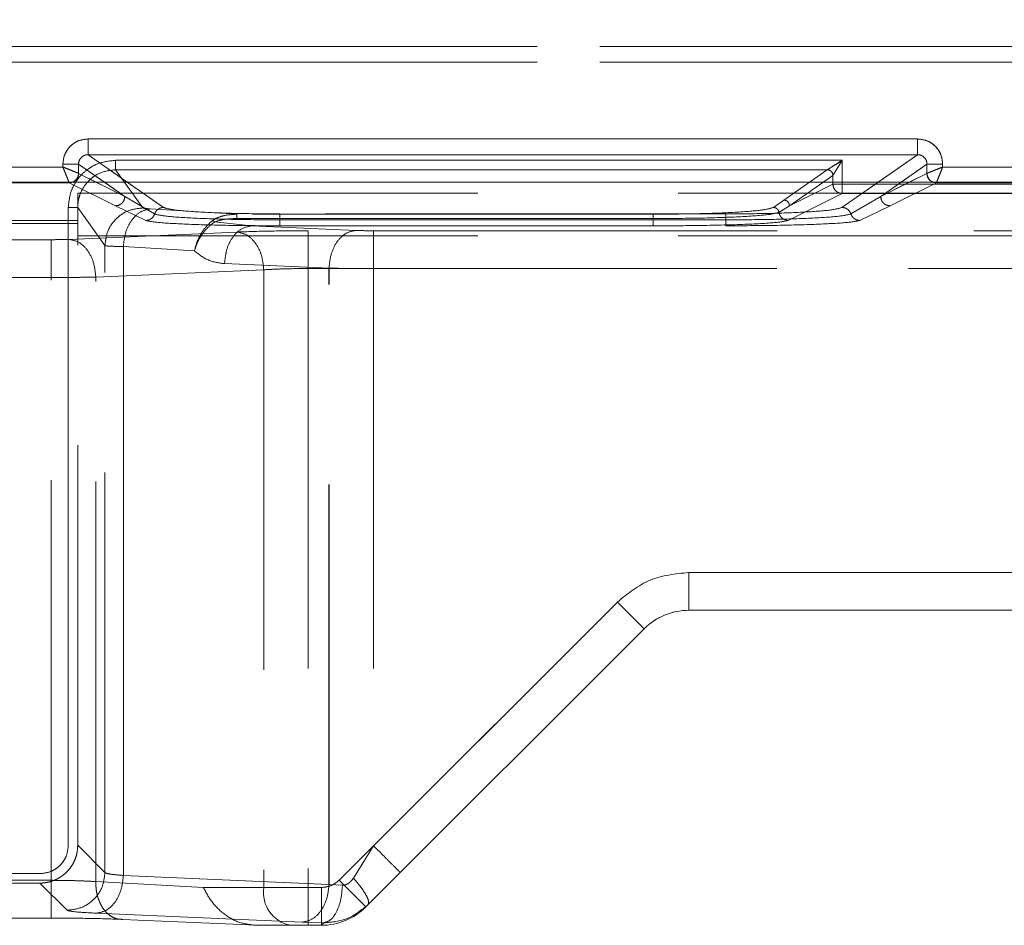
# Model space of a CAD drawing. Units: millimetres. Extents: x 0 to 420, y 0 to 297.
# Drawn here: x 157 to 160, y 247 to 249 of the extents above; entities that cross this region are included whole.
import ezdxf

# ---------------------------------------------------------------- set-up
doc = ezdxf.new("R2010")
doc.units = ezdxf.units.MM
doc.linetypes.add('HIDDEN', pattern=[1.905, 1.27, -0.635])
doc.layers.add('FORMAT', color=7, linetype='Continuous')
doc.styles.add('SLDTEXTSTYLE3', font='TXT', dxfattribs={"width": 0.75})
doc.dimstyles.new('SLDDIMSTYLE0', dxfattribs={"dimtxt": 3, "dimasz": 3, "dimexe": 0, "dimexo": 0.0625, "dimgap": 0.75, "dimtad": 2, "dimlfac": 10, "dimrnd": 1e-09, "dimzin": 12, "dimdsep": 46, "dimtxsty": 'SLDTEXTSTYLE3', "dimsah": 1, "dimcen": 0.09, "dimadec": 0, "dimazin": 3, "dimtfac": 1, "dimtofl": 0, "dimtmove": 0, "dimatfit": 3, "dimfxl": 1, "dimfrac": 2, "dimtolj": 1, "dimtzin": 12, "dimarcsym": 0})

# ---------------------------------------------------------------- blocks, each defined once
blk = doc.blocks.new('_D')
at = {"layer": 'FORMAT'}
for p, q in [((144.092, 248.9764), (144.092, 259.2296)), ((244.092, 248.9764), (244.092, 259.2296)), ((144.092, 258.2296), (244.092, 258.2296))]:
    blk.add_line(p, q, dxfattribs=at)
for points in [[(144.092, 258.2296), (147.092, 257.4796), (147.092, 258.9796)], [(244.092, 258.2296), (241.092, 258.9796), (241.092, 257.4796)]]:
    blk.add_solid(points, dxfattribs=at)
at = {"layer": 'FORMAT', "insert": (185.9728, 262.0968, 0.01), "char_height": 3, "attachment_point": 1, "style": 'SLDTEXTSTYLE3'}
blk.add_mtext('1000', dxfattribs=at)

msp = doc.modelspace()

# ---------------------------------------------------------------- linework, layer by layer
at = {"color": 7, "linetype": 'HIDDEN', "lineweight": 0}
for p, q in [((181.425, 249.4073), (156.859, 249.4073)), ((156.859, 249.4073), (181.425, 249.4073)), ((156.859, 249.3573), (181.425, 249.3573)), ((181.425, 249.3573), (156.859, 249.3573)), ((159.7723, 249.1134), (157.1404, 249.1134)), ((157.3799, 248.896), (157.1404, 249.0635)), ((159.7723, 249.0635), (157.1404, 249.0635)), ((159.7723, 249.0635), (159.5327, 248.896)), ((157.0605, 249.0243), (156.2521, 249.0243)), ((157.0605, 249.0337), (157.0605, 249.0243)), ((157.1103, 249.0337), (157.2569, 248.9312)), ((157.1103, 249.0043), (157.1103, 249.0337)), ((159.5338, 249.0456), (157.2273, 249.0456)), ((157.2274, 249.0456), (159.5338, 249.0456)), ((159.5338, 248.9702), (159.5338, 249.0456)), ((159.5338, 249.0456), (159.5338, 248.9702)), ((159.8023, 249.0337), (159.6557, 248.9312)), ((159.8023, 249.0043), (159.8023, 249.0337)), ((159.8521, 249.0243), (159.8521, 249.0337)), ((160.6605, 249.0243), (159.8521, 249.0243)), ((157.1104, 249.0043), (157.1103, 249.0043)), ((157.1104, 249.0043), (157.2569, 248.9312)), ((157.3138, 248.8946), (157.2273, 249.0157)), ((159.4859, 249.0157), (157.2273, 249.0157)), ((157.2274, 249.0157), (159.4859, 249.0157)), ((157.3138, 248.8946), (157.2274, 249.0157)), ((159.4859, 249.0157), (159.348, 248.9193)), ((159.4859, 249.0157), (159.348, 248.9193)), ((159.3659, 248.9013), (159.5038, 248.9977)), ((159.5038, 248.9977), (159.3659, 248.9013)), ((159.486, 249.0158), (159.4859, 249.0157)), ((159.4859, 249.0157), (159.486, 249.0158)), ((159.5038, 248.9977), (159.5039, 248.9978)), ((159.5038, 248.9977), (159.5039, 248.9978)), ((159.5039, 248.9978), (159.5039, 248.9702)), ((159.5039, 248.9978), (159.5039, 248.9702)), ((159.6557, 248.9312), (159.8023, 249.0043)), ((159.8023, 249.0043), (159.8023, 249.0043)), ((156.2321, 248.9743), (157.0805, 248.9743)), ((156.2321, 248.9743), (157.0805, 248.9743)), ((157.0804, 248.9745), (157.0887, 248.9764)), ((157.0805, 248.9743), (157.0804, 248.9745)), ((157.0804, 248.9745), (157.0805, 248.9743)), ((157.0805, 248.9743), (157.227, 248.9012)), ((157.0805, 248.9743), (157.2271, 248.9012)), ((157.2569, 248.9312), (157.1662, 248.9764)), ((157.2569, 248.9312), (157.1922, 248.9764)), ((157.3799, 248.896), (157.2649, 248.9764)), ((159.3659, 248.9013), (159.5039, 248.9702)), ((159.5039, 248.9702), (159.3659, 248.9013)), ((159.5338, 248.9702), (159.5039, 248.9702)), ((159.5039, 248.9702), (159.5338, 248.9702)), ((159.6477, 248.9764), (159.5327, 248.896)), ((159.5338, 248.9402), (159.5338, 248.9702)), ((160.6788, 248.9702), (159.5338, 248.9702)), ((159.5338, 248.9702), (160.6788, 248.9702)), ((159.5338, 248.9702), (159.5338, 248.9402)), ((159.7204, 248.9764), (159.6557, 248.9312)), ((159.7463, 248.9764), (159.6557, 248.9312)), ((159.6856, 248.9012), (159.8321, 248.9743)), ((159.6856, 248.9012), (159.8321, 248.9743)), ((159.8246, 248.9758), (159.8322, 248.9745)), ((159.8322, 248.9745), (159.8321, 248.9743)), ((159.8321, 248.9743), (159.8322, 248.9745)), ((159.8321, 248.9743), (160.6805, 248.9743)), ((159.8321, 248.9743), (160.6805, 248.9743)), ((157.1075, 248.9415), (181.1765, 248.9415)), ((157.1075, 248.9415), (157.1075, 248.8454)), ((157.3515, 248.8754), (157.2569, 248.9312)), ((157.3516, 248.8754), (157.2569, 248.9312)), ((159.5338, 248.9402), (159.3624, 248.8547)), ((159.5338, 248.9402), (159.3624, 248.8547)), ((160.6788, 248.9402), (159.5338, 248.9402)), ((159.5338, 248.9402), (160.6788, 248.9402)), ((159.6557, 248.9312), (159.561, 248.8754)), ((159.6557, 248.9312), (159.5611, 248.8754)), ((157.0776, 248.8958), (157.0776, 246.871)), ((157.0776, 246.871), (157.0776, 248.8958)), ((157.1939, 248.7748), (157.1075, 248.8958)), ((157.1076, 246.871), (157.1076, 248.8958)), ((157.1939, 248.7748), (157.1076, 248.8958)), ((157.227, 248.9012), (157.3232, 248.8547)), ((157.2271, 248.9012), (157.3232, 248.8547)), ((159.348, 248.9193), (159.315, 248.8959)), ((159.348, 248.9193), (159.3151, 248.8959)), ((159.3328, 248.8805), (159.3659, 248.9013)), ((159.3659, 248.9013), (159.3328, 248.8805)), ((159.5894, 248.8547), (159.6856, 248.9012)), ((159.5894, 248.8547), (159.6856, 248.9012)), ((157.6119, 248.8745), (157.3371, 248.8913)), ((157.6119, 248.8745), (157.3372, 248.8913)), ((158.9339, 248.8745), (157.6119, 248.8745)), ((158.934, 248.8745), (157.6119, 248.8745)), ((159.1641, 248.8754), (157.7485, 248.8754)), ((159.1641, 248.8754), (157.7485, 248.8754)), ((157.1075, 248.8542), (152.605, 248.8542)), ((157.1075, 248.8454), (152.605, 248.8454)), ((157.1075, 246.871), (157.1075, 248.8454)), ((157.6583, 248.8375), (157.5423, 248.8502)), ((157.5424, 248.8502), (157.6583, 248.8375)), ((157.6119, 248.8607), (158.9339, 248.8607)), ((158.934, 248.8607), (157.6119, 248.8607)), ((157.6583, 248.8375), (157.9897, 248.8231)), ((158.9339, 248.8375), (157.6583, 248.8375)), ((157.6583, 248.8375), (157.9897, 248.8231)), ((158.934, 248.8375), (157.6583, 248.8375)), ((159.1641, 248.8566), (157.7485, 248.8566)), ((157.7485, 248.8566), (159.1641, 248.8566)), ((157.7485, 248.8378), (159.1641, 248.8378)), ((157.7485, 248.8378), (159.1641, 248.8378)), ((157.6129, 248.818), (157.08, 248.7947)), ((157.6129, 248.818), (157.0801, 248.7947)), ((157.1075, 248.8061), (181.1765, 248.8061)), ((168.8521, 248.8221), (157.8391, 248.8221)), ((168.8521, 248.8221), (157.8392, 248.8221)), ((158.0462, 248.8221), (168.8521, 248.8221)), ((158.0463, 248.8221), (168.8521, 248.8221)), ((157.0235, 248.7937), (156.7313, 248.7937)), ((157.0235, 248.7937), (156.7313, 248.7937)), ((157.1939, 246.7847), (157.1939, 248.7748)), ((157.1939, 246.7847), (157.1939, 248.7748)), ((157.2523, 248.7716), (157.4777, 248.7578)), ((157.2523, 246.7754), (157.2523, 248.7716)), ((157.2523, 248.7716), (157.2523, 246.7754)), ((157.4778, 248.7578), (157.2523, 248.7716)), ((157.5735, 248.7177), (157.9048, 248.7032)), ((157.9049, 248.7032), (157.5735, 248.7177)), ((157.6977, 248.6981), (157.1649, 248.6748)), ((157.1649, 248.6748), (157.6977, 248.6981)), ((157.1649, 246.7558), (157.1649, 248.6748)), ((157.1649, 246.7558), (157.1649, 248.6748)), ((157.6977, 248.6981), (157.6977, 246.737)), ((157.6977, 248.6981), (157.6977, 246.737)), ((168.8511, 248.7022), (157.8391, 248.7022)), ((157.8391, 248.7022), (157.8391, 246.737)), ((157.8392, 248.7022), (157.8392, 246.737)), ((157.8392, 248.7022), (168.8511, 248.7022)), ((157.9048, 246.7469), (157.9048, 248.7032)), ((157.9049, 246.7469), (157.9049, 248.7032)), ((158.0462, 248.7022), (158.0462, 246.8696)), ((158.0462, 248.7022), (168.8511, 248.7022)), ((168.8511, 248.7022), (158.0463, 248.7022)), ((158.0463, 248.7022), (158.0463, 246.8696)), ((157.0235, 248.6738), (156.7313, 248.6738)), ((156.7313, 248.6738), (157.0235, 248.6738)), ((157.0235, 246.7599), (157.0235, 248.6738)), ((157.0235, 246.7599), (157.0235, 248.6738)), ((159.0462, 247.737), (168.737, 247.737)), ((159.0462, 247.737), (159.0462, 247.617)), ((159.0462, 247.737), (168.7439, 247.737)), ((159.0462, 247.617), (159.0462, 247.737)), ((159.0463, 247.737), (168.7439, 247.737)), ((159.0463, 247.617), (159.0463, 247.737)), ((159.0463, 247.737), (168.737, 247.737)), ((159.0463, 247.617), (159.0463, 247.737)), ((157.9371, 246.7605), (158.82, 247.6433)), ((157.9372, 246.7605), (158.82, 247.6433)), ((158.0462, 246.8696), (158.82, 247.6433)), ((158.0463, 246.8696), (158.82, 247.6433)), ((158.82, 247.6433), (158.9048, 247.5585)), ((158.9048, 247.5585), (158.82, 247.6433)), ((158.82, 247.6433), (158.9049, 247.5585)), ((158.9049, 247.5585), (158.82, 247.6433)), ((159.0462, 247.617), (168.642, 247.617)), ((158.022, 246.6756), (158.9048, 247.5585)), ((157.1075, 246.871), (157.1939, 246.7847)), ((157.1076, 246.871), (157.1939, 246.7847)), ((157.9822, 246.7671), (158.0462, 246.8696)), ((158.0463, 246.8696), (157.9822, 246.7671)), ((156.9877, 246.7811), (152.7249, 246.7811)), ((152.725, 246.7811), (156.9877, 246.7811)), ((157.2523, 246.7754), (157.9048, 246.7469)), ((157.9049, 246.7469), (157.2523, 246.7754)), ((152.7249, 246.7511), (156.9877, 246.7511)), ((156.7313, 246.7599), (157.0235, 246.7599)), ((156.7313, 246.7599), (157.0235, 246.7599)), ((157.074, 246.6648), (156.9877, 246.7511)), ((157.074, 246.6648), (156.9877, 246.7511)), ((157.5063, 246.737), (157.1649, 246.7558)), ((157.9048, 246.7469), (157.9474, 246.7447)), ((157.9049, 246.7469), (157.9474, 246.7447)), ((157.9371, 246.7605), (158.022, 246.6756)), ((158.022, 246.6756), (157.9372, 246.7605)), ((157.6977, 246.737), (157.5063, 246.737)), ((157.6977, 246.737), (157.5063, 246.737)), ((157.6977, 246.737), (157.8391, 246.737)), ((157.6977, 246.737), (157.8392, 246.737)), ((157.8806, 246.737), (157.8391, 246.737)), ((157.8391, 246.617), (157.8391, 246.737)), ((157.8392, 246.737), (157.8392, 246.617)), ((157.8392, 246.737), (157.8806, 246.737)), ((157.8806, 246.737), (157.8806, 246.617)), ((157.8806, 246.617), (157.8806, 246.737)), ((157.82, 246.627), (157.1674, 246.6555)), ((157.82, 246.627), (157.1675, 246.6555)), ((156.7313, 246.64), (157.0235, 246.64)), ((157.2497, 246.6359), (157.676, 246.6171)), ((157.676, 246.617), (157.7826, 246.617)), ((157.8881, 246.6248), (157.82, 246.627)), ((157.8881, 246.6248), (157.82, 246.627)), ((157.8391, 246.617), (157.8806, 246.617)), ((157.8804, 246.617), (157.8881, 246.6248))]:
    msp.add_line(p, q, dxfattribs=at)
at = {"color": 7, "linetype": 'Continuous', "lineweight": 15}
for p, q in [((157.1404, 249.1134), (159.7722, 249.1134)), ((157.1404, 249.0635), (159.7722, 249.0635)), ((156.2521, 249.0243), (157.0605, 249.0243)), ((157.0605, 249.0243), (157.0605, 249.0337)), ((157.1103, 249.0043), (157.1103, 249.0337)), ((159.8023, 249.0043), (159.8023, 249.0337)), ((159.8521, 249.0337), (159.8521, 249.0243)), ((159.8521, 249.0243), (160.6605, 249.0243)), ((157.1104, 249.0043), (157.1103, 249.0043)), ((159.8023, 249.0043), (159.8022, 249.0043)), ((144.092, 248.9764), (244.092, 248.9764))]:
    msp.add_line(p, q, dxfattribs=at)
at = {"color": 8, "linetype": 'Continuous', "lineweight": 15}
for p, q in [((157.2649, 248.9764), (157.1404, 249.0635)), ((159.7722, 249.0635), (159.6477, 248.9764)), ((157.1922, 248.9764), (157.1103, 249.0337)), ((159.8023, 249.0337), (159.7204, 248.9764)), ((157.1662, 248.9764), (157.1104, 249.0043)), ((159.8022, 249.0043), (159.7463, 248.9764))]:
    msp.add_line(p, q, dxfattribs=at)
at = {"color": 7, "linetype": 'HIDDEN', "lineweight": 0}
for centre, radius, start, end in [((159.0462, 247.417), 0.2, 90, 135), ((159.0463, 247.417), 0.2, 90, 135), ((157.8038, 246.722), 0.1071, 171.9505, 258.5782), ((157.8038, 246.722), 0.1071, 171.9505, 258.5782), ((157.8806, 246.817), 0.2, 270, 315)]:
    msp.add_arc(centre, radius, start, end, dxfattribs=at)
at = {"color": 7, "linetype": 'Continuous', "lineweight": 15}
for points, knots in [([(157.0605, 249.0337), (157.0615, 249.0437), (157.0632, 249.0592), (157.0731, 249.0778), (157.0834, 249.0904), (157.0961, 249.1007), (157.1148, 249.1107), (157.1303, 249.1123), (157.1404, 249.1134)], [0, 0, 0, 0, 0.2394752, 0.3693701, 0.4996844, 0.6296216, 0.7600911, 1, 1, 1, 1]), ([(159.7722, 249.1134), (159.7823, 249.1123), (159.7978, 249.1107), (159.8164, 249.1008), (159.8291, 249.0905), (159.8394, 249.0778), (159.8494, 249.0592), (159.851, 249.0437), (159.8521, 249.0337)], [0, 0, 0, 0, 0.239909, 0.36995, 0.500315, 0.630202, 0.760525, 1, 1, 1, 1]), ([(157.1103, 249.0337), (157.1104, 249.0357), (157.1106, 249.0397), (157.1124, 249.0454), (157.1151, 249.0505), (157.12, 249.0564), (157.1266, 249.0608), (157.1341, 249.0632), (157.1382, 249.0634), (157.1404, 249.0635)], [0, 0, 0, 0, 0.128032, 0.253543, 0.376871, 0.498372, 0.736465, 0.865072, 1, 1, 1, 1]), ([(159.7722, 249.0635), (159.7743, 249.0634), (159.7785, 249.0632), (159.786, 249.0608), (159.7926, 249.0564), (159.7974, 249.0505), (159.8002, 249.0454), (159.802, 249.0397), (159.8022, 249.0357), (159.8023, 249.0337)], [0, 0, 0, 0, 0.1349065, 0.2635055, 0.5016279, 0.6231167, 0.7464404, 0.8719554, 1, 1, 1, 1]), ([(157.0804, 248.9745), (157.0799, 248.9756), (157.0789, 248.978), (157.0745, 248.9892), (157.0695, 249.0016), (157.0648, 249.0133), (157.062, 249.0204), (157.0605, 249.0243)], [0, 0, 0, 0, 0.233841, 0.487776, 0.700617, 0.839552, 1, 1, 1, 1]), ([(157.0605, 249.0243), (157.0643, 249.0228), (157.0715, 249.0199), (157.0832, 249.0153), (157.0955, 249.0102), (157.1067, 249.0058), (157.1091, 249.0048), (157.1103, 249.0043)], [0, 0, 0, 0, 0.160422, 0.299348, 0.512224, 0.766139, 1, 1, 1, 1]), ([(159.8023, 249.0043), (159.8035, 249.0048), (159.8059, 249.0058), (159.8171, 249.0102), (159.8294, 249.0153), (159.8411, 249.0199), (159.8483, 249.0228), (159.8521, 249.0243)], [0, 0, 0, 0, 0.233841, 0.487776, 0.700617, 0.839552, 1, 1, 1, 1]), ([(159.8521, 249.0243), (159.8506, 249.0204), (159.8478, 249.0133), (159.8431, 249.0016), (159.838, 248.9892), (159.8337, 248.978), (159.8327, 248.9756), (159.8322, 248.9745)], [0, 0, 0, 0, 0.1604218, 0.2993483, 0.512224, 0.7661391, 1, 1, 1, 1])]:
    msp.add_open_spline(points, degree=3, knots=knots, dxfattribs=at)
at = {"color": 7, "linetype": 'HIDDEN', "lineweight": 0}
for points, knots in [([(157.1404, 249.1134), (157.1303, 249.1123), (157.1148, 249.1107), (157.0962, 249.1008), (157.0835, 249.0905), (157.0732, 249.0778), (157.0632, 249.0592), (157.0616, 249.0437), (157.0605, 249.0337)], [0, 0, 0, 0, 0.239909, 0.36995, 0.500315, 0.630202, 0.760525, 1, 1, 1, 1]), ([(159.8521, 249.0337), (159.8511, 249.0437), (159.8494, 249.0592), (159.8395, 249.0778), (159.8292, 249.0904), (159.8165, 249.1007), (159.7978, 249.1107), (159.7823, 249.1123), (159.7723, 249.1134)], [0, 0, 0, 0, 0.239475, 0.36937, 0.499684, 0.629622, 0.760091, 1, 1, 1, 1]), ([(157.1404, 249.0635), (157.1383, 249.0634), (157.1342, 249.0632), (157.1266, 249.0608), (157.12, 249.0564), (157.1152, 249.0505), (157.1124, 249.0454), (157.1106, 249.0397), (157.1104, 249.0357), (157.1103, 249.0337)], [0, 0, 0, 0, 0.134906, 0.263506, 0.501628, 0.623109, 0.746431, 0.871948, 1, 1, 1, 1]), ([(159.8023, 249.0337), (159.8022, 249.0357), (159.802, 249.0397), (159.8002, 249.0454), (159.7975, 249.0505), (159.7926, 249.0564), (159.786, 249.0608), (159.7785, 249.0632), (159.7744, 249.0634), (159.7723, 249.0635)], [0, 0, 0, 0, 0.128025, 0.253533, 0.376863, 0.498372, 0.736465, 0.865072, 1, 1, 1, 1]), ([(157.1103, 249.0043), (157.1092, 249.0048), (157.1067, 249.0058), (157.0956, 249.0102), (157.0832, 249.0153), (157.0715, 249.0199), (157.0643, 249.0228), (157.0605, 249.0243)], [0, 0, 0, 0, 0.233841, 0.487776, 0.700617, 0.839552, 1, 1, 1, 1]), ([(157.0605, 249.0243), (157.062, 249.0204), (157.0649, 249.0133), (157.0695, 249.0016), (157.0746, 248.9892), (157.079, 248.978), (157.08, 248.9756), (157.0804, 248.9745)], [0, 0, 0, 0, 0.160422, 0.299348, 0.512224, 0.766139, 1, 1, 1, 1]), ([(157.2273, 249.0456), (157.2085, 249.0436), (157.1794, 249.0405), (157.1445, 249.0219), (157.1207, 249.0025), (157.1013, 248.9787), (157.0827, 248.9437), (157.0796, 248.9146), (157.0776, 248.8958)], [0, 0, 0, 0, 0.239466, 0.369548, 0.499852, 0.629952, 0.76033, 1, 1, 1, 1]), ([(157.0776, 248.8958), (157.0796, 248.9146), (157.0827, 248.9437), (157.1013, 248.9787), (157.1207, 249.0025), (157.1445, 249.0219), (157.1794, 249.0405), (157.2085, 249.0436), (157.2274, 249.0456)], [0, 0, 0, 0, 0.23967, 0.36982, 0.500148, 0.630224, 0.760534, 1, 1, 1, 1]), ([(159.5338, 249.0456), (159.5281, 249.0421), (159.517, 249.0352), (159.502, 249.0258), (159.4921, 249.0195), (159.4873, 249.0166), (159.4864, 249.016), (159.486, 249.0158)], [0, 0, 0, 0, 0.298144, 0.588251, 0.823532, 0.917462, 1, 1, 1, 1]), ([(159.486, 249.0158), (159.4864, 249.016), (159.4873, 249.0166), (159.4921, 249.0195), (159.502, 249.0258), (159.5171, 249.0352), (159.5282, 249.0421), (159.5338, 249.0456)], [0, 0, 0, 0, 0.082528, 0.176455, 0.411748, 0.701855, 1, 1, 1, 1]), ([(159.5039, 248.9978), (159.5042, 248.9982), (159.5047, 248.9991), (159.5077, 249.0039), (159.5139, 249.0139), (159.5233, 249.0289), (159.5303, 249.04), (159.5338, 249.0456)], [0, 0, 0, 0, 0.082528, 0.176455, 0.411748, 0.701855, 1, 1, 1, 1]), ([(159.5338, 249.0456), (159.5303, 249.04), (159.5233, 249.0289), (159.514, 249.0139), (159.5077, 249.0039), (159.5047, 248.9991), (159.5042, 248.9982), (159.5039, 248.9978)], [0, 0, 0, 0, 0.298144, 0.588251, 0.823532, 0.917462, 1, 1, 1, 1]), ([(159.8521, 249.0243), (159.8483, 249.0228), (159.8412, 249.0199), (159.8295, 249.0153), (159.8171, 249.0102), (159.8059, 249.0058), (159.8035, 249.0048), (159.8023, 249.0043)], [0, 0, 0, 0, 0.160422, 0.299348, 0.512224, 0.766139, 1, 1, 1, 1]), ([(159.8322, 248.9745), (159.8327, 248.9756), (159.8337, 248.978), (159.8381, 248.9892), (159.8432, 249.0016), (159.8478, 249.0133), (159.8506, 249.0204), (159.8521, 249.0243)], [0, 0, 0, 0, 0.2338406, 0.4877757, 0.7006166, 0.8395519, 1, 1, 1, 1]), ([(157.1103, 249.0043), (157.1098, 249.0004), (157.1089, 248.9927), (157.102, 248.9828), (157.0921, 248.976), (157.0843, 248.975), (157.0804, 248.9745)], [0, 0, 0, 0, 0.250538, 0.5001939, 0.7500585, 1, 1, 1, 1]), ([(157.2273, 249.0157), (157.2114, 249.0138), (157.18, 249.0102), (157.1407, 248.9828), (157.1189, 248.9505), (157.109, 248.9205), (157.108, 248.9041), (157.1075, 248.8958)], [0, 0, 0, 0, 0.253381, 0.499094, 0.738526, 0.866628, 1, 1, 1, 1]), ([(157.2274, 249.0157), (157.2114, 249.0138), (157.18, 249.0102), (157.1408, 248.9828), (157.1189, 248.9505), (157.1091, 248.9205), (157.1081, 248.9041), (157.1076, 248.8958)], [0, 0, 0, 0, 0.253396, 0.499094, 0.738538, 0.866637, 1, 1, 1, 1]), ([(159.486, 249.0158), (159.4886, 249.0154), (159.4938, 249.0146), (159.4997, 249.0099), (159.5032, 249.004), (159.5037, 248.9999), (159.5039, 248.9978)], [0, 0, 0, 0, 0.2795867, 0.5588573, 0.7791807, 1, 1, 1, 1]), ([(159.486, 249.0158), (159.4886, 249.0154), (159.4938, 249.0146), (159.4998, 249.0099), (159.5033, 249.004), (159.5037, 248.9999), (159.5039, 248.9978)], [0, 0, 0, 0, 0.2795867, 0.5588573, 0.7791807, 1, 1, 1, 1]), ([(159.8023, 249.0043), (159.803, 249), (159.8042, 248.9913), (159.8121, 248.9814), (159.8219, 248.9756), (159.8288, 248.9748), (159.8322, 248.9745)], [0, 0, 0, 0, 0.279586, 0.558848, 0.779174, 1, 1, 1, 1]), ([(157.3371, 248.8913), (157.3307, 248.8918), (157.318, 248.8928), (157.3152, 248.894), (157.3138, 248.8946)], [0, 0, 0, 0, 0.499875, 1, 1, 1, 1]), ([(157.3372, 248.8913), (157.3308, 248.8918), (157.318, 248.8928), (157.3152, 248.894), (157.3138, 248.8946)], [0, 0, 0, 0, 0.499875, 1, 1, 1, 1]), ([(157.7485, 248.8754), (157.7043, 248.8757), (157.6128, 248.8763), (157.4929, 248.881), (157.4058, 248.8878), (157.3883, 248.8934), (157.3799, 248.896)], [0, 0, 0, 0, 0.241201, 0.500002, 0.758802, 1, 1, 1, 1]), ([(157.7485, 248.8754), (157.7044, 248.8757), (157.6128, 248.8763), (157.4929, 248.881), (157.4059, 248.8878), (157.3884, 248.8934), (157.3799, 248.896)], [0, 0, 0, 0, 0.241201, 0.500002, 0.758802, 1, 1, 1, 1]), ([(159.315, 248.8959), (159.3059, 248.8931), (159.2877, 248.8874), (159.1982, 248.8804), (159.0763, 248.8755), (158.9814, 248.8748), (158.9339, 248.8745)], [0, 0, 0, 0, 0.249918, 0.499743, 0.749893, 1, 1, 1, 1]), ([(159.3151, 248.8959), (159.306, 248.8931), (159.2877, 248.8874), (159.1983, 248.8804), (159.0764, 248.8755), (158.9814, 248.8748), (158.934, 248.8745)], [0, 0, 0, 0, 0.249918, 0.499743, 0.749893, 1, 1, 1, 1]), ([(159.5327, 248.896), (159.5242, 248.8934), (159.5067, 248.8878), (159.4197, 248.881), (159.2998, 248.8763), (159.2082, 248.8757), (159.1641, 248.8754)], [0, 0, 0, 0, 0.2411983, 0.4999978, 0.7587986, 1, 1, 1, 1]), ([(159.5327, 248.896), (159.5243, 248.8934), (159.5068, 248.8878), (159.4197, 248.881), (159.2998, 248.8763), (159.2083, 248.8757), (159.1641, 248.8754)], [0, 0, 0, 0, 0.2411983, 0.4999978, 0.7587986, 1, 1, 1, 1]), ([(159.3328, 248.8805), (159.3322, 248.8826), (159.3312, 248.8867), (159.327, 248.8918), (159.3214, 248.8952), (159.3172, 248.8957), (159.315, 248.8959)], [0, 0, 0, 0, 0.250375, 0.500133, 0.75004, 1, 1, 1, 1]), ([(159.3328, 248.8805), (159.3323, 248.8826), (159.3312, 248.8867), (159.327, 248.8918), (159.3214, 248.8952), (159.3172, 248.8957), (159.3151, 248.8959)], [0, 0, 0, 0, 0.250332, 0.500078, 0.750025, 1, 1, 1, 1]), ([(157.3515, 248.8754), (157.3503, 248.8725), (157.3478, 248.8667), (157.3409, 248.8601), (157.3325, 248.8556), (157.3263, 248.855), (157.3232, 248.8547)], [0, 0, 0, 0, 0.250201, 0.500047, 0.750014, 1, 1, 1, 1]), ([(157.3516, 248.8754), (157.3503, 248.8725), (157.3478, 248.8667), (157.341, 248.8601), (157.3326, 248.8556), (157.3263, 248.855), (157.3232, 248.8547)], [0, 0, 0, 0, 0.249976, 0.499916, 0.749771, 1, 1, 1, 1]), ([(157.7485, 248.8566), (157.6993, 248.8569), (157.6009, 248.8574), (157.4741, 248.8617), (157.3807, 248.8678), (157.3612, 248.8729), (157.3515, 248.8754)], [0, 0, 0, 0, 0.249786, 0.500098, 0.750218, 1, 1, 1, 1]), ([(157.7485, 248.8566), (157.6994, 248.8569), (157.6009, 248.8574), (157.4741, 248.8617), (157.3807, 248.8678), (157.3613, 248.8729), (157.3516, 248.8754)], [0, 0, 0, 0, 0.2497857, 0.5000978, 0.7502177, 1, 1, 1, 1]), ([(157.5354, 248.8545), (157.5402, 248.8575), (157.5512, 248.8644), (157.5773, 248.8724), (157.5985, 248.8737), (157.6119, 248.8745)], [0, 0, 0, 0, 0.216904, 0.506878, 1, 1, 1, 1]), ([(157.6119, 248.8745), (157.5986, 248.8737), (157.5774, 248.8724), (157.5512, 248.8644), (157.5402, 248.8575), (157.5355, 248.8545)], [0, 0, 0, 0, 0.493122, 0.783083, 1, 1, 1, 1]), ([(158.9339, 248.8607), (158.9836, 248.861), (159.0828, 248.8615), (159.2103, 248.866), (159.304, 248.8725), (159.3232, 248.8778), (159.3328, 248.8805)], [0, 0, 0, 0, 0.249998, 0.500091, 0.749947, 1, 1, 1, 1]), ([(158.934, 248.8607), (158.9836, 248.861), (159.0828, 248.8615), (159.2103, 248.866), (159.3041, 248.8725), (159.3232, 248.8778), (159.3328, 248.8805)], [0, 0, 0, 0, 0.249998, 0.500091, 0.749947, 1, 1, 1, 1]), ([(159.561, 248.8754), (159.5513, 248.8729), (159.5319, 248.8678), (159.4385, 248.8617), (159.3118, 248.8574), (159.2133, 248.8569), (159.1641, 248.8566)], [0, 0, 0, 0, 0.2498075, 0.4999494, 0.7499208, 1, 1, 1, 1]), ([(159.5611, 248.8754), (159.5514, 248.8729), (159.532, 248.8678), (159.4385, 248.8617), (159.3118, 248.8574), (159.2134, 248.8569), (159.1641, 248.8566)], [0, 0, 0, 0, 0.2498075, 0.4999494, 0.7499208, 1, 1, 1, 1]), ([(159.561, 248.8754), (159.5623, 248.8725), (159.5648, 248.8667), (159.5717, 248.8601), (159.5801, 248.8556), (159.5863, 248.855), (159.5894, 248.8547)], [0, 0, 0, 0, 0.249976, 0.499916, 0.74977, 1, 1, 1, 1]), ([(159.5611, 248.8754), (159.5623, 248.8725), (159.5648, 248.8667), (159.5717, 248.8601), (159.5801, 248.8556), (159.5863, 248.855), (159.5894, 248.8547)], [0, 0, 0, 0, 0.250201, 0.500047, 0.750014, 1, 1, 1, 1]), ([(157.3232, 248.8547), (157.3337, 248.8524), (157.3548, 248.8479), (157.4551, 248.8424), (157.5908, 248.8385), (157.696, 248.838), (157.7485, 248.8378)], [0, 0, 0, 0, 0.250119, 0.5003166, 0.7504852, 1, 1, 1, 1]), ([(157.3232, 248.8547), (157.3337, 248.8524), (157.3548, 248.8479), (157.4551, 248.8424), (157.5908, 248.8385), (157.696, 248.838), (157.7485, 248.8378)], [0, 0, 0, 0, 0.250119, 0.5003166, 0.7504852, 1, 1, 1, 1]), ([(157.4777, 248.7578), (157.4801, 248.7672), (157.4848, 248.786), (157.4982, 248.8128), (157.5151, 248.8367), (157.5288, 248.8487), (157.5354, 248.8545)], [0, 0, 0, 0, 0.249166, 0.49879, 0.758718, 1, 1, 1, 1]), ([(157.4777, 248.7578), (157.4806, 248.7669), (157.4864, 248.7852), (157.5014, 248.8108), (157.52, 248.8335), (157.5349, 248.8446), (157.5423, 248.8502)], [0, 0, 0, 0, 0.250095, 0.499677, 0.749777, 1, 1, 1, 1]), ([(157.5423, 248.8502), (157.5411, 248.8512), (157.5387, 248.8532), (157.5365, 248.8541), (157.5354, 248.8545)], [0, 0, 0, 0, 0.500002, 1, 1, 1, 1]), ([(157.5355, 248.8545), (157.5365, 248.8541), (157.5387, 248.8532), (157.5411, 248.8512), (157.5424, 248.8502)], [0, 0, 0, 0, 0.499998, 1, 1, 1, 1]), ([(157.5423, 248.8502), (157.5533, 248.8534), (157.5758, 248.8601), (157.5996, 248.8605), (157.6119, 248.8607)], [0, 0, 0, 0, 0.484647, 1, 1, 1, 1]), ([(157.6119, 248.8607), (157.5997, 248.8605), (157.5759, 248.8601), (157.5533, 248.8534), (157.5424, 248.8502)], [0, 0, 0, 0, 0.515353, 1, 1, 1, 1]), ([(159.3624, 248.8547), (159.3525, 248.8525), (159.3322, 248.8479), (159.231, 248.8422), (159.0916, 248.8383), (158.9853, 248.8378), (158.9339, 248.8375)], [0, 0, 0, 0, 0.2412132, 0.5000229, 0.7588185, 1, 1, 1, 1]), ([(159.3624, 248.8547), (159.3526, 248.8525), (159.3322, 248.8479), (159.231, 248.8422), (159.0917, 248.8383), (158.9853, 248.8378), (158.934, 248.8375)], [0, 0, 0, 0, 0.2412132, 0.5000229, 0.7588185, 1, 1, 1, 1]), ([(159.1641, 248.8378), (159.2167, 248.838), (159.3219, 248.8385), (159.4575, 248.8424), (159.5578, 248.8479), (159.5789, 248.8524), (159.5894, 248.8547)], [0, 0, 0, 0, 0.249808, 0.499636, 0.749856, 1, 1, 1, 1]), ([(159.1641, 248.8378), (159.2167, 248.838), (159.3219, 248.8385), (159.4576, 248.8424), (159.5578, 248.8479), (159.5789, 248.8524), (159.5894, 248.8547)], [0, 0, 0, 0, 0.249808, 0.499636, 0.749856, 1, 1, 1, 1]), ([(157.8391, 248.8221), (157.7968, 248.8219), (157.712, 248.8215), (157.6459, 248.8191), (157.6129, 248.818)], [0, 0, 0, 0, 0.499936, 1, 1, 1, 1]), ([(157.8392, 248.8221), (157.7968, 248.8219), (157.712, 248.8215), (157.6459, 248.8191), (157.6129, 248.818)], [0, 0, 0, 0, 0.499936, 1, 1, 1, 1]), ([(158.0462, 248.8221), (158.0356, 248.8221), (158.0145, 248.8222), (157.9979, 248.8228), (157.9897, 248.8231)], [0, 0, 0, 0, 0.499936, 1, 1, 1, 1]), ([(158.0463, 248.8221), (158.0357, 248.8221), (158.0145, 248.8222), (157.998, 248.8228), (157.9897, 248.8231)], [0, 0, 0, 0, 0.499936, 1, 1, 1, 1]), ([(157.0235, 248.7937), (157.034, 248.7937), (157.0552, 248.7938), (157.0718, 248.7944), (157.08, 248.7947)], [0, 0, 0, 0, 0.499936, 1, 1, 1, 1]), ([(157.0235, 248.7937), (157.0341, 248.7937), (157.0553, 248.7938), (157.0718, 248.7944), (157.0801, 248.7947)], [0, 0, 0, 0, 0.499936, 1, 1, 1, 1]), ([(157.2523, 248.7716), (157.2387, 248.772), (157.2166, 248.7726), (157.1987, 248.7738), (157.1955, 248.7744), (157.1939, 248.7748)], [0, 0, 0, 0, 0.428526, 0.696585, 1, 1, 1, 1]), ([(157.1939, 248.7748), (157.1956, 248.7744), (157.1987, 248.7738), (157.2166, 248.7726), (157.2387, 248.772), (157.2523, 248.7716)], [0, 0, 0, 0, 0.303415, 0.571474, 1, 1, 1, 1]), ([(157.5735, 248.7177), (157.556, 248.7199), (157.5221, 248.7241), (157.4922, 248.7468), (157.4777, 248.7578)], [0, 0, 0, 0, 0.516876, 1, 1, 1, 1]), ([(157.4778, 248.7578), (157.4922, 248.7468), (157.5221, 248.7241), (157.556, 248.7199), (157.5735, 248.7177)], [0, 0, 0, 0, 0.483124, 1, 1, 1, 1]), ([(157.1649, 248.6748), (157.1547, 248.6747), (157.1345, 248.6743), (157.0876, 248.6739), (157.0489, 248.6738), (157.0235, 248.6738)], [0, 0, 0, 0, 0.260824, 0.514801, 1, 1, 1, 1]), ([(157.1649, 248.6748), (157.1547, 248.6747), (157.1345, 248.6743), (157.0877, 248.6739), (157.0489, 248.6738), (157.0235, 248.6738)], [0, 0, 0, 0, 0.260824, 0.514801, 1, 1, 1, 1]), ([(157.8391, 248.7022), (157.8137, 248.702), (157.7749, 248.7017), (157.7281, 248.6999), (157.7079, 248.6987), (157.6977, 248.6981)], [0, 0, 0, 0, 0.485046, 0.739045, 1, 1, 1, 1]), ([(157.6977, 248.6981), (157.708, 248.6987), (157.7281, 248.6999), (157.775, 248.7017), (157.8137, 248.702), (157.8392, 248.7022)], [0, 0, 0, 0, 0.260955, 0.514954, 1, 1, 1, 1]), ([(157.9048, 248.7032), (157.915, 248.703), (157.9352, 248.7027), (157.982, 248.7023), (158.0208, 248.7022), (158.0462, 248.7022)], [0, 0, 0, 0, 0.260824, 0.514801, 1, 1, 1, 1]), ([(157.9049, 248.7032), (157.9151, 248.703), (157.9352, 248.7027), (157.9821, 248.7023), (158.0208, 248.7022), (158.0463, 248.7022)], [0, 0, 0, 0, 0.260824, 0.514801, 1, 1, 1, 1]), ([(156.9877, 246.7811), (156.999, 246.7823), (157.0164, 246.7842), (157.0374, 246.7954), (157.0517, 246.807), (157.0633, 246.8213), (157.0745, 246.8423), (157.0764, 246.8597), (157.0776, 246.871)], [0, 0, 0, 0, 0.239532, 0.369967, 0.5, 0.630414, 0.760468, 1, 1, 1, 1]), ([(156.9877, 246.7811), (156.999, 246.7823), (157.0165, 246.7842), (157.0374, 246.7954), (157.0517, 246.807), (157.0633, 246.8213), (157.0745, 246.8422), (157.0764, 246.8597), (157.0776, 246.871)], [0, 0, 0, 0, 0.239532, 0.369586, 0.5, 0.630033, 0.760468, 1, 1, 1, 1]), ([(157.1075, 246.871), (157.1072, 246.8645), (157.1066, 246.8515), (157.1018, 246.8328), (157.0944, 246.8154), (157.0846, 246.7997), (157.0745, 246.788), (157.0652, 246.7794), (157.0572, 246.7732), (157.0486, 246.7676), (157.0395, 246.7628), (157.0299, 246.7587), (157.0198, 246.7554), (157.0093, 246.753), (156.9986, 246.7514), (156.9913, 246.7512), (156.9877, 246.7511)], [0, 0, 0, 0, 0.1043551, 0.206511, 0.3064714, 0.4042403, 0.499822, 0.5526901, 0.6062333, 0.6604523, 0.7153479, 0.7709209, 0.8271719, 0.8841016, 0.9417108, 1, 1, 1, 1]), ([(157.1939, 246.7847), (157.1955, 246.7837), (157.1987, 246.7817), (157.2166, 246.7785), (157.2387, 246.7766), (157.2523, 246.7754)], [0, 0, 0, 0, 0.3035119, 0.5716002, 1, 1, 1, 1]), ([(157.2523, 246.7754), (157.2387, 246.7766), (157.2166, 246.7785), (157.1987, 246.7817), (157.1956, 246.7837), (157.1939, 246.7847)], [0, 0, 0, 0, 0.4283998, 0.6964881, 1, 1, 1, 1]), ([(157.1649, 246.7558), (157.1547, 246.7564), (157.1345, 246.7576), (157.0877, 246.7593), (157.0489, 246.7597), (157.0235, 246.7599)], [0, 0, 0, 0, 0.260955, 0.514954, 1, 1, 1, 1]), ([(157.0235, 246.7599), (157.0489, 246.7597), (157.0877, 246.7593), (157.1345, 246.7576), (157.1547, 246.7564), (157.1649, 246.7558)], [0, 0, 0, 0, 0.485046, 0.739045, 1, 1, 1, 1]), ([(157.9474, 246.7447), (157.9463, 246.7293), (157.944, 246.6987), (157.9302, 246.6596), (157.9109, 246.6317), (157.8957, 246.6271), (157.8881, 246.6248)], [0, 0, 0, 0, 0.2499941, 0.4998841, 0.750055, 1, 1, 1, 1]), ([(157.9474, 246.7447), (157.9463, 246.7293), (157.944, 246.6987), (157.9302, 246.6596), (157.9109, 246.6317), (157.8957, 246.6271), (157.8881, 246.6248)], [0, 0, 0, 0, 0.2499449, 0.500116, 0.750006, 1, 1, 1, 1]), ([(157.9474, 246.7447), (157.9505, 246.7448), (157.9568, 246.7451), (157.9662, 246.7496), (157.9751, 246.7569), (157.9797, 246.7636), (157.9822, 246.7671)], [0, 0, 0, 0, 0.228773, 0.461461, 0.718687, 1, 1, 1, 1]), ([(157.9822, 246.7671), (157.9798, 246.7636), (157.9751, 246.7569), (157.9662, 246.7496), (157.9568, 246.7451), (157.9505, 246.7448), (157.9474, 246.7447)], [0, 0, 0, 0, 0.2812833, 0.5385377, 0.7712027, 1, 1, 1, 1]), ([(158.0286, 246.6822), (158.0299, 246.6859), (158.0325, 246.6932), (158.0216, 246.7159), (158.0043, 246.7413), (157.9895, 246.7585), (157.9822, 246.7671)], [0, 0, 0, 0, 0.2797301, 0.5593988, 0.7797549, 1, 1, 1, 1]), ([(157.9822, 246.7671), (157.9915, 246.7562), (158.01, 246.7343), (158.0258, 246.7082), (158.0323, 246.6902), (158.0298, 246.6849), (158.0286, 246.6822)], [0, 0, 0, 0, 0.279688, 0.559505, 0.779735, 1, 1, 1, 1]), ([(158.0286, 246.6822), (158.0078, 246.6655), (157.9664, 246.632), (157.9142, 246.6272), (157.8881, 246.6248)], [0, 0, 0, 0, 0.500677, 1, 1, 1, 1]), ([(158.0286, 246.6822), (158.0079, 246.6655), (157.9664, 246.632), (157.9142, 246.6272), (157.8881, 246.6248)], [0, 0, 0, 0, 0.500677, 1, 1, 1, 1]), ([(157.1674, 246.6555), (157.1419, 246.6569), (157.0908, 246.6596), (157.0796, 246.6631), (157.074, 246.6648)], [0, 0, 0, 0, 0.4999364, 1, 1, 1, 1]), ([(157.1675, 246.6555), (157.1419, 246.6569), (157.0909, 246.6596), (157.0796, 246.6631), (157.074, 246.6648)], [0, 0, 0, 0, 0.4999364, 1, 1, 1, 1]), ([(157.0235, 246.64), (157.0658, 246.6398), (157.1506, 246.6394), (157.2167, 246.6371), (157.2497, 246.6359)], [0, 0, 0, 0, 0.499936, 1, 1, 1, 1])]:
    msp.add_open_spline(points, degree=3, knots=knots, dxfattribs=at)
at = {"color": 7, "linetype": 'Continuous', "lineweight": 15}
for points in [[(157.1404, 249.1134), (157.1404, 249.1071), (157.1404, 249.0945), (157.1404, 249.0784), (157.1404, 249.0667), (157.1404, 249.0646), (157.1404, 249.0635)], [(159.7722, 249.1134), (159.7722, 249.1071), (159.7722, 249.0945), (159.7722, 249.0784), (159.7722, 249.0667), (159.7722, 249.0646), (159.7722, 249.0635)], [(157.0605, 249.0337), (157.0667, 249.0337), (157.079, 249.0337), (157.095, 249.0337), (157.1067, 249.0337), (157.1091, 249.0337), (157.1103, 249.0337)], [(159.8521, 249.0337), (159.8459, 249.0337), (159.8335, 249.0337), (159.8176, 249.0337), (159.8059, 249.0337), (159.8035, 249.0337), (159.8023, 249.0337)], [(157.1104, 249.0043), (157.1099, 249.0004), (157.109, 248.9925), (157.1021, 248.9826), (157.0922, 248.9757), (157.0844, 248.9748), (157.0805, 248.9743)], [(159.8321, 248.9743), (159.8282, 248.9748), (159.8204, 248.9757), (159.8105, 248.9826), (159.8036, 248.9925), (159.8027, 249.0004), (159.8022, 249.0043)]]:
    msp.add_open_spline(points, degree=3, dxfattribs=at)
at = {"color": 7, "linetype": 'HIDDEN', "lineweight": 0}
for points in [[(157.1404, 249.0635), (157.1404, 249.0646), (157.1404, 249.0667), (157.1404, 249.0784), (157.1404, 249.0945), (157.1404, 249.1071), (157.1404, 249.1134)], [(159.7723, 249.1134), (159.7723, 249.1071), (159.7723, 249.0945), (159.7723, 249.0784), (159.7723, 249.0667), (159.7723, 249.0646), (159.7723, 249.0635)], [(157.0605, 249.0337), (157.0667, 249.0337), (157.0791, 249.0337), (157.095, 249.0337), (157.1067, 249.0337), (157.1091, 249.0337), (157.1103, 249.0337)], [(157.2273, 249.0456), (157.2273, 249.0419), (157.2273, 249.0343), (157.2273, 249.0246), (157.2273, 249.0176), (157.2273, 249.0163), (157.2273, 249.0157)], [(157.2274, 249.0456), (157.2274, 249.0419), (157.2274, 249.0343), (157.2274, 249.0246), (157.2274, 249.0176), (157.2274, 249.0163), (157.2274, 249.0157)], [(159.8023, 249.0337), (159.8035, 249.0337), (159.806, 249.0337), (159.8177, 249.0337), (159.8336, 249.0337), (159.846, 249.0337), (159.8521, 249.0337)], [(157.0805, 248.9743), (157.0844, 248.9748), (157.0922, 248.9757), (157.1021, 248.9826), (157.109, 248.9925), (157.1099, 249.0004), (157.1104, 249.0043)], [(159.4859, 249.0157), (159.4882, 249.0154), (159.4929, 249.0149), (159.4988, 249.0107), (159.5029, 249.0048), (159.5035, 249.0001), (159.5038, 248.9977)], [(159.4859, 249.0157), (159.4882, 249.0154), (159.4929, 249.0149), (159.4988, 249.0107), (159.503, 249.0048), (159.5035, 249.0001), (159.5038, 248.9977)], [(159.8023, 249.0043), (159.8027, 249.0004), (159.8036, 248.9925), (159.8106, 248.9826), (159.8204, 248.9757), (159.8282, 248.9748), (159.8321, 248.9743)], [(159.5039, 248.9702), (159.5044, 248.9663), (159.5053, 248.9584), (159.5122, 248.9486), (159.5221, 248.9416), (159.5299, 248.9407), (159.5338, 248.9402)], [(159.5039, 248.9702), (159.5044, 248.9663), (159.5053, 248.9584), (159.5122, 248.9486), (159.5221, 248.9416), (159.5299, 248.9407), (159.5338, 248.9402)], [(157.2569, 248.9312), (157.2565, 248.9272), (157.2555, 248.9194), (157.2486, 248.9095), (157.2387, 248.9026), (157.2309, 248.9016), (157.227, 248.9012)], [(157.2569, 248.9312), (157.2565, 248.9272), (157.2556, 248.9194), (157.2486, 248.9095), (157.2388, 248.9026), (157.231, 248.9016), (157.2271, 248.9012)], [(159.6557, 248.9312), (159.6561, 248.9272), (159.6571, 248.9194), (159.664, 248.9095), (159.6738, 248.9026), (159.6817, 248.9016), (159.6856, 248.9012)], [(159.6856, 248.9012), (159.6817, 248.9016), (159.6739, 248.9026), (159.664, 248.9095), (159.6571, 248.9194), (159.6562, 248.9272), (159.6557, 248.9312)], [(157.0776, 248.8958), (157.0814, 248.8958), (157.089, 248.8958), (157.0988, 248.8958), (157.1058, 248.8958), (157.107, 248.8958), (157.1075, 248.8958)], [(157.1076, 248.8958), (157.107, 248.8958), (157.1058, 248.8958), (157.0988, 248.8958), (157.0891, 248.8958), (157.0814, 248.8958), (157.0776, 248.8958)], [(157.1939, 248.7748), (157.1957, 248.7905), (157.1994, 248.8218), (157.2271, 248.8614), (157.2667, 248.8891), (157.2981, 248.8928), (157.3138, 248.8946)], [(157.3138, 248.8946), (157.2981, 248.8928), (157.2668, 248.8891), (157.2272, 248.8614), (157.1994, 248.8218), (157.1958, 248.7905), (157.1939, 248.7748)], [(157.3515, 248.8754), (157.3528, 248.8782), (157.3553, 248.884), (157.3622, 248.8906), (157.3706, 248.8951), (157.3768, 248.8957), (157.3799, 248.896)], [(157.3516, 248.8754), (157.3528, 248.8782), (157.3553, 248.884), (157.3622, 248.8906), (157.3706, 248.8951), (157.3768, 248.8957), (157.3799, 248.896)], [(159.3659, 248.9013), (159.3656, 248.9037), (159.365, 248.9084), (159.3609, 248.9143), (159.355, 248.9184), (159.3503, 248.919), (159.348, 248.9193)], [(159.3659, 248.9013), (159.3656, 248.9037), (159.3651, 248.9084), (159.3609, 248.9143), (159.355, 248.9184), (159.3503, 248.919), (159.348, 248.9193)], [(159.561, 248.8754), (159.5598, 248.8782), (159.5573, 248.884), (159.5504, 248.8906), (159.542, 248.8951), (159.5358, 248.8957), (159.5327, 248.896)], [(159.5327, 248.896), (159.5358, 248.8957), (159.5421, 248.8951), (159.5505, 248.8906), (159.5573, 248.884), (159.5598, 248.8782), (159.5611, 248.8754)], [(157.2523, 248.7716), (157.2539, 248.7868), (157.2573, 248.8174), (157.2771, 248.8563), (157.3047, 248.8843), (157.3263, 248.889), (157.3371, 248.8913)], [(157.2523, 248.7716), (157.254, 248.7868), (157.2573, 248.8174), (157.2771, 248.8563), (157.3047, 248.8843), (157.3263, 248.889), (157.3372, 248.8913)], [(157.6119, 248.8745), (157.6119, 248.8742), (157.6119, 248.8736), (157.6119, 248.8705), (157.6119, 248.8662), (157.6119, 248.8625), (157.6119, 248.8607)], [(157.6119, 248.8607), (157.6119, 248.8625), (157.6119, 248.8662), (157.6119, 248.8705), (157.6119, 248.8736), (157.6119, 248.8742), (157.6119, 248.8745)], [(157.7485, 248.8566), (157.7485, 248.8591), (157.7485, 248.8642), (157.7485, 248.8701), (157.7485, 248.8742), (157.7485, 248.875), (157.7485, 248.8754)], [(157.7485, 248.8754), (157.7485, 248.875), (157.7485, 248.8742), (157.7485, 248.8701), (157.7485, 248.8642), (157.7485, 248.8591), (157.7485, 248.8566)], [(158.9339, 248.8745), (158.9339, 248.8742), (158.9339, 248.8736), (158.9339, 248.8705), (158.9339, 248.8662), (158.9339, 248.8625), (158.9339, 248.8607)], [(158.934, 248.8745), (158.934, 248.8742), (158.934, 248.8736), (158.934, 248.8705), (158.934, 248.8662), (158.934, 248.8625), (158.934, 248.8607)], [(159.1641, 248.8566), (159.1641, 248.8591), (159.1641, 248.8642), (159.1641, 248.8701), (159.1641, 248.8742), (159.1641, 248.875), (159.1641, 248.8754)], [(159.1641, 248.8566), (159.1641, 248.8591), (159.1641, 248.8642), (159.1641, 248.8701), (159.1641, 248.8742), (159.1641, 248.875), (159.1641, 248.8754)], [(159.3328, 248.8805), (159.3336, 248.877), (159.3354, 248.87), (159.3424, 248.8616), (159.3517, 248.8558), (159.3588, 248.8551), (159.3624, 248.8547)], [(159.3328, 248.8805), (159.3337, 248.877), (159.3354, 248.87), (159.3424, 248.8616), (159.3517, 248.8558), (159.3588, 248.8551), (159.3624, 248.8547)], [(157.6583, 248.8375), (157.6474, 248.8353), (157.6256, 248.8309), (157.5979, 248.803), (157.5781, 248.7639), (157.575, 248.7331), (157.5735, 248.7177)], [(157.5735, 248.7177), (157.575, 248.7331), (157.5782, 248.7639), (157.5979, 248.803), (157.6256, 248.8309), (157.6474, 248.8353), (157.6583, 248.8375)], [(157.7485, 248.8566), (157.7485, 248.854), (157.7485, 248.8489), (157.7485, 248.843), (157.7485, 248.8389), (157.7485, 248.8382), (157.7485, 248.8378)], [(157.7485, 248.8378), (157.7485, 248.8382), (157.7485, 248.8389), (157.7485, 248.843), (157.7485, 248.8489), (157.7485, 248.854), (157.7485, 248.8566)], [(158.9339, 248.8607), (158.9339, 248.8576), (158.9339, 248.8514), (158.9339, 248.8441), (158.9339, 248.8389), (158.9339, 248.838), (158.9339, 248.8375)], [(158.934, 248.8375), (158.934, 248.838), (158.934, 248.8389), (158.934, 248.8441), (158.934, 248.8514), (158.934, 248.8576), (158.934, 248.8607)], [(159.1641, 248.8566), (159.1641, 248.854), (159.1641, 248.8489), (159.1641, 248.843), (159.1641, 248.8389), (159.1641, 248.8382), (159.1641, 248.8378)], [(159.1641, 248.8566), (159.1641, 248.854), (159.1641, 248.8489), (159.1641, 248.843), (159.1641, 248.8389), (159.1641, 248.8382), (159.1641, 248.8378)], [(157.6129, 248.818), (157.6238, 248.8158), (157.6456, 248.8113), (157.6733, 248.7834), (157.693, 248.7443), (157.6962, 248.7135), (157.6977, 248.6981)], [(157.6977, 248.6981), (157.6962, 248.7135), (157.6931, 248.7443), (157.6733, 248.7834), (157.6456, 248.8113), (157.6238, 248.8158), (157.6129, 248.818)], [(157.8391, 248.8221), (157.8391, 248.8197), (157.8391, 248.8149), (157.8391, 248.787), (157.8391, 248.748), (157.8391, 248.7175), (157.8391, 248.7022)], [(157.8392, 248.8221), (157.8392, 248.8197), (157.8392, 248.8149), (157.8392, 248.787), (157.8392, 248.748), (157.8392, 248.7175), (157.8392, 248.7022)], [(157.9048, 248.7032), (157.9064, 248.7186), (157.9095, 248.7494), (157.9293, 248.7886), (157.957, 248.8165), (157.9788, 248.8209), (157.9897, 248.8231)], [(157.9897, 248.8231), (157.9788, 248.8209), (157.957, 248.8165), (157.9293, 248.7886), (157.9095, 248.7494), (157.9064, 248.7186), (157.9049, 248.7032)], [(158.0462, 248.8221), (158.0462, 248.8197), (158.0462, 248.8149), (158.0462, 248.787), (158.0462, 248.748), (158.0462, 248.7175), (158.0462, 248.7022)], [(158.0463, 248.7022), (158.0463, 248.7175), (158.0463, 248.748), (158.0463, 248.787), (158.0463, 248.8149), (158.0463, 248.8197), (158.0463, 248.8221)], [(157.0235, 248.7937), (157.0235, 248.7913), (157.0235, 248.7866), (157.0235, 248.7586), (157.0235, 248.7197), (157.0235, 248.6891), (157.0235, 248.6738)], [(157.0235, 248.6738), (157.0235, 248.6891), (157.0235, 248.7197), (157.0235, 248.7586), (157.0235, 248.7866), (157.0235, 248.7913), (157.0235, 248.7937)], [(157.1649, 248.6748), (157.1633, 248.6902), (157.1602, 248.721), (157.1404, 248.7602), (157.1127, 248.7881), (157.0909, 248.7925), (157.08, 248.7947)], [(157.0801, 248.7947), (157.091, 248.7925), (157.1128, 248.7881), (157.1405, 248.7602), (157.1602, 248.721), (157.1633, 248.6902), (157.1649, 248.6748)], [(158.82, 247.6433), (158.853, 247.6702), (158.9191, 247.7239), (159.0039, 247.7327), (159.0462, 247.737)], [(158.82, 247.6433), (158.853, 247.6702), (158.9191, 247.7239), (159.0039, 247.7327), (159.0462, 247.737)], [(158.82, 247.6433), (158.8531, 247.6702), (158.9192, 247.7239), (159.0039, 247.7327), (159.0463, 247.737)], [(158.82, 247.6433), (158.8531, 247.6702), (158.9192, 247.7239), (159.0039, 247.7327), (159.0463, 247.737)], [(158.1311, 246.7847), (158.1298, 246.786), (158.1273, 246.7886), (158.1076, 246.8082), (158.0796, 246.8362), (158.0574, 246.8585), (158.0462, 246.8696)], [(158.0463, 246.8696), (158.0574, 246.8585), (158.0796, 246.8362), (158.1077, 246.8082), (158.1273, 246.7886), (158.1299, 246.786), (158.1311, 246.7847)], [(157.1939, 246.7847), (157.1921, 246.769), (157.1884, 246.7376), (157.1607, 246.698), (157.1211, 246.6703), (157.0897, 246.6666), (157.074, 246.6648)], [(157.074, 246.6648), (157.0897, 246.6666), (157.1211, 246.6703), (157.1607, 246.698), (157.1884, 246.7376), (157.1921, 246.769), (157.1939, 246.7847)], [(157.2523, 246.7754), (157.2507, 246.76), (157.2476, 246.7292), (157.2278, 246.69), (157.2001, 246.6621), (157.1783, 246.6577), (157.1674, 246.6555)], [(157.2523, 246.7754), (157.2507, 246.76), (157.2476, 246.7292), (157.2279, 246.69), (157.2002, 246.6621), (157.1784, 246.6577), (157.1675, 246.6555)], [(157.0235, 246.64), (157.0235, 246.6401), (157.0235, 246.6403), (157.0235, 246.6468), (157.0235, 246.6576), (157.0235, 246.6726), (157.0235, 246.6911), (157.0235, 246.7124), (157.0235, 246.7356), (157.0235, 246.7518), (157.0235, 246.7599)], [(157.0235, 246.7599), (157.0235, 246.7518), (157.0235, 246.7356), (157.0235, 246.7124), (157.0235, 246.6911), (157.0235, 246.6726), (157.0235, 246.6576), (157.0235, 246.6468), (157.0235, 246.6403), (157.0235, 246.6401), (157.0235, 246.64)], [(157.1649, 246.7558), (157.165, 246.7478), (157.1653, 246.7318), (157.1701, 246.7087), (157.1778, 246.6875), (157.1884, 246.6691), (157.2014, 246.6541), (157.2164, 246.6432), (157.2327, 246.6365), (157.2441, 246.6361), (157.2497, 246.6359)], [(157.2498, 246.6359), (157.2441, 246.6361), (157.2328, 246.6365), (157.2164, 246.6432), (157.2015, 246.6541), (157.1884, 246.6691), (157.1778, 246.6875), (157.1701, 246.7087), (157.1654, 246.7318), (157.1651, 246.7478), (157.1649, 246.7558)], [(157.9048, 246.7469), (157.9033, 246.7315), (157.9001, 246.7007), (157.8804, 246.6616), (157.8527, 246.6337), (157.8309, 246.6292), (157.82, 246.627)], [(157.82, 246.627), (157.8309, 246.6292), (157.8527, 246.6337), (157.8804, 246.6616), (157.9002, 246.7007), (157.9033, 246.7315), (157.9049, 246.7469)], [(157.9371, 246.7605), (157.9289, 246.7538), (157.9123, 246.7403), (157.8912, 246.7381), (157.8806, 246.737)], [(157.8806, 246.737), (157.8912, 246.7381), (157.9124, 246.7403), (157.9289, 246.7538), (157.9372, 246.7605)], [(157.676, 246.617), (157.6578, 246.6188), (157.6214, 246.6225), (157.5722, 246.6502), (157.5313, 246.6899), (157.5146, 246.7213), (157.5063, 246.737)], [(157.7826, 246.617), (157.7908, 246.617), (157.8074, 246.617), (157.8285, 246.617), (157.8391, 246.617)]]:
    msp.add_open_spline(points, degree=3, dxfattribs=at)
at = {"color": 8, "linetype": 'Continuous', "lineweight": 15}
for points, knots in [([(157.0887, 248.9764), (157.0902, 248.9767), (157.0959, 248.9777), (157.1033, 248.9843), (157.1092, 248.994), (157.1099, 249.0009), (157.1103, 249.0043)], [0, 0, 0, 0, 0.11721, 0.459416, 0.729402, 1, 1, 1, 1]), ([(159.8023, 249.0043), (159.8029, 249), (159.8041, 248.9912), (159.8121, 248.9816), (159.8195, 248.9766), (159.8238, 248.976), (159.8246, 248.9758)], [0, 0, 0, 0, 0.334963, 0.669537, 0.933503, 1, 1, 1, 1])]:
    msp.add_open_spline(points, degree=3, knots=knots, dxfattribs=at)

# ---------------------------------------------------------------- dimensions: what is measured, and where the dimension line sits
at = {"layer": 'FORMAT'}
dim = msp.add_linear_dim(base=(244.092, 258.2296), p1=(144.092, 248.9764), p2=(244.092, 248.9764), dimstyle='SLDDIMSTYLE0', dxfattribs=at)
dim.commit()
dim.dimension.update_dxf_attribs({"geometry": '_D', "text_midpoint": (191.6249, 258.2296), "dimtype": 160})

doc.saveas('drawing.dxf')
